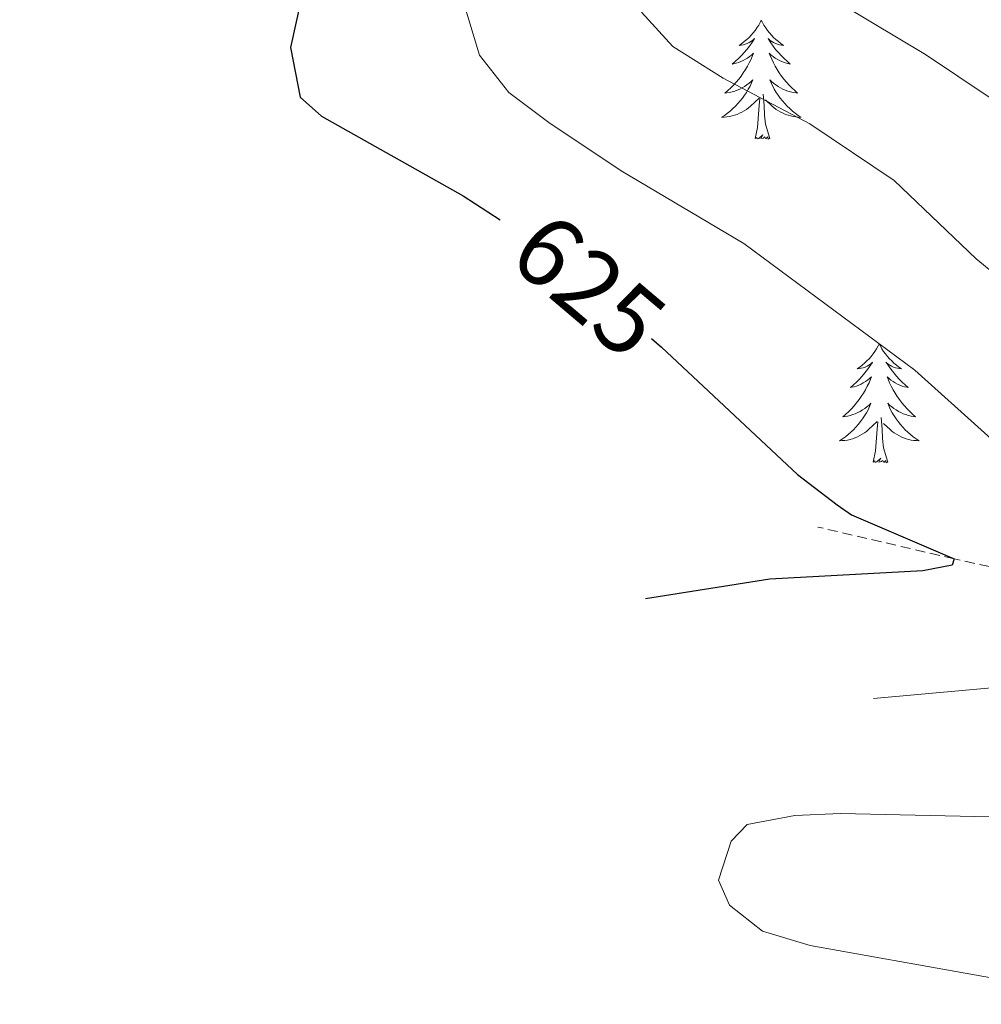
# Model space of a CAD drawing. Units: metres. Extents: x 594031 to 598526, y 4647702 to 4650732.
# Drawn here: x 595892 to 595988, y 4650195 to 4650293 of the extents above; entities that cross this region are included whole.
import ezdxf
from ezdxf.enums import TextEntityAlignment as Align

# ---------------------------------------------------------------- set-up
doc = ezdxf.new("R2010")
doc.units = ezdxf.units.M
doc.header["$MEASUREMENT"] = 0
doc.linetypes.add('TRAZOSX2', pattern=[1.5, 1, -0.5])
for name, color, linetype, lineweight in [('Level 11', 142, 'TRAZOSX2', 13), ('Level 36', 19, 'Continuous', 40), ('Level 4', 36, 'Continuous', 30), ('Level 41', 39, 'Continuous', 0), ('Level 5', 36, 'Continuous', 0)]:
    doc.layers.add(name, color=color, linetype=linetype, lineweight=lineweight)
doc.styles.add('Arial', font='ARIAL.TTF', dxfattribs={"height": 0.2})

msp = doc.modelspace()

# ---------------------------------------------------------------- linework, layer by layer
at = {"layer": 'Level 11', "color": 142, "linetype": 'TRAZOSX2', "lineweight": 13}
msp.add_polyline3d([(596156.11, 4650289.71, 655), (596132.78, 4650280.72, 650), (596120.33, 4650275.3, 647.98), (596112.12, 4650271.38, 645.53), (596104.09, 4650265.27, 645), (596093.18, 4650258.82, 642.45), (596077.85, 4650251.25, 640), (596063.66, 4650245.16, 636.7), (596051, 4650238.7, 635), (596039.95, 4650236.01, 632.88), (596031.39, 4650235.08, 630.74), (596021.53, 4650234.47, 630), (596010.57, 4650234.45, 627.56), (596000.47, 4650236.08, 625.53), (595985.24, 4650239.46, 625), (595971.59, 4650242.64, 622.56)], dxfattribs=at)
at = {"layer": 'Level 36', "color": 92, "linetype": 'Continuous', "lineweight": 0}
for points in [[(595965.91, 4650293.42), (595965.8, 4650293.2), (595965.65, 4650292.92), (595965.48, 4650292.66), (595965.3, 4650292.4), (595965.1, 4650292.15), (595964.9, 4650291.92), (595964.68, 4650291.69), (595964.45, 4650291.47), (595964.21, 4650291.27), (595963.96, 4650291.08), (595963.7, 4650290.9), (595963.89, 4650290.92), (595964.1, 4650290.96), (595964.3, 4650291.02), (595964.49, 4650291.09), (595964.68, 4650291.17), (595964.86, 4650291.27), (595965.04, 4650291.38), (595965.24, 4650291.57), (595965.2, 4650291.51), (595964.97, 4650291.16), (595964.73, 4650290.83), (595964.47, 4650290.5), (595964.2, 4650290.18), (595963.92, 4650289.88), (595963.63, 4650289.59), (595963.33, 4650289.3), (595963.01, 4650289.03), (595963.14, 4650289.06), (595963.39, 4650289.11), (595963.63, 4650289.19), (595963.86, 4650289.27), (595964.09, 4650289.38), (595964.32, 4650289.5), (595964.53, 4650289.63), (595964.74, 4650289.77), (595964.94, 4650289.93), (595965.12, 4650290.1), (595965.04, 4650289.88), (595964.88, 4650289.52), (595964.71, 4650289.16), (595964.52, 4650288.81), (595964.32, 4650288.47), (595964.11, 4650288.14), (595963.89, 4650287.82), (595963.65, 4650287.51), (595963.39, 4650287.21), (595963.13, 4650286.91), (595962.86, 4650286.63), (595962.57, 4650286.36), (595962.27, 4650286.1), (595962.47, 4650286.13), (595962.73, 4650286.18), (595963, 4650286.24), (595963.26, 4650286.32), (595963.51, 4650286.41), (595963.76, 4650286.52), (595964, 4650286.64), (595964.23, 4650286.78), (595964.46, 4650286.93), (595964.68, 4650287.1), (595964.88, 4650287.27), (595965.08, 4650287.46), (595964.94, 4650287.13)], [(595965.91, 4650293.42), (595966.02, 4650293.2), (595966.18, 4650292.92), (595966.35, 4650292.66), (595966.53, 4650292.4), (595966.72, 4650292.15), (595966.93, 4650291.92), (595967.15, 4650291.69), (595967.38, 4650291.47), (595967.62, 4650291.27), (595967.87, 4650291.08), (595968.13, 4650290.9), (595967.93, 4650290.92), (595967.73, 4650290.96), (595967.53, 4650291.02), (595967.33, 4650291.09), (595967.15, 4650291.17), (595966.96, 4650291.27), (595966.79, 4650291.38), (595966.59, 4650291.57), (595966.63, 4650291.51), (595966.86, 4650291.16), (595967.1, 4650290.83), (595967.35, 4650290.5), (595967.62, 4650290.18), (595967.9, 4650289.88), (595968.19, 4650289.59), (595968.5, 4650289.3), (595968.81, 4650289.03), (595968.69, 4650289.06), (595968.44, 4650289.11), (595968.2, 4650289.19), (595967.96, 4650289.27), (595967.73, 4650289.38), (595967.51, 4650289.5), (595967.29, 4650289.63), (595967.09, 4650289.77), (595966.89, 4650289.93), (595966.7, 4650290.1), (595966.79, 4650289.88), (595966.95, 4650289.52), (595967.12, 4650289.16), (595967.3, 4650288.81), (595967.5, 4650288.47), (595967.71, 4650288.14), (595967.94, 4650287.82), (595968.18, 4650287.51), (595968.43, 4650287.21), (595968.69, 4650286.91), (595968.97, 4650286.63), (595969.26, 4650286.36), (595969.55, 4650286.1), (595969.36, 4650286.13), (595969.09, 4650286.18), (595968.83, 4650286.24), (595968.57, 4650286.32), (595968.31, 4650286.41), (595968.07, 4650286.52), (595967.83, 4650286.64), (595967.59, 4650286.78), (595967.37, 4650286.93), (595967.15, 4650287.1), (595966.94, 4650287.27), (595966.75, 4650287.46), (595966.89, 4650287.13)], [(595964.941, 4650287.128), (595964.781, 4650286.808), (595964.611, 4650286.498), (595964.431, 4650286.188), (595964.231, 4650285.898), (595964.021, 4650285.608), (595963.801, 4650285.328), (595963.56, 4650285.058), (595963.32, 4650284.798), (595963.06, 4650284.558), (595962.79, 4650284.318), (595962.51, 4650284.098), (595962.22, 4650283.888), (595961.93, 4650283.698), (595962.2, 4650283.708), (595962.46, 4650283.738), (595962.72, 4650283.778), (595962.98, 4650283.838), (595963.24, 4650283.908), (595963.49, 4650283.988), (595963.73, 4650284.098), (595963.97, 4650284.208), (595964.2, 4650284.338), (595964.42, 4650284.488), (595964.63, 4650284.648), (595964.841, 4650284.818), (595965.691, 4650285.618)], [(595966.892, 4650287.127), (595967.052, 4650286.807), (595967.211, 4650286.497), (595967.401, 4650286.187), (595967.591, 4650285.898), (595967.801, 4650285.608), (595968.031, 4650285.328), (595968.261, 4650285.058), (595968.511, 4650284.798), (595968.771, 4650284.558), (595969.031, 4650284.318), (595969.311, 4650284.098), (595969.601, 4650283.888), (595969.891, 4650283.698), (595969.631, 4650283.708), (595969.371, 4650283.738), (595969.101, 4650283.778), (595968.841, 4650283.838), (595968.591, 4650283.908), (595968.341, 4650283.988), (595968.091, 4650284.098), (595967.861, 4650284.208), (595967.631, 4650284.338), (595967.411, 4650284.488), (595967.191, 4650284.648), (595966.991, 4650284.818), (595966.331, 4650285.438)], [(595965.29, 4650281.57), (595965.54, 4650282.68), (595965.65, 4650284.43), (595965.7, 4650284.86), (595965.76, 4650285.58)], [(595966.76, 4650281.57), (595966.33, 4650283.01), (595966.24, 4650283.91), (595966.2, 4650284.86), (595966.1, 4650286.02)], [(595966.76, 4650281.57), (595966.59, 4650281.5), (595966.57, 4650281.74), (595966.38, 4650281.52), (595966.26, 4650281.72), (595966.14, 4650281.61), (595965.87, 4650281.56), (595966.07, 4650281.95), (595965.68, 4650281.57), (595965.49, 4650281.52), (595965.45, 4650281.68), (595965.29, 4650281.57)], [(595977.73, 4650261), (595977.62, 4650260.79), (595977.46, 4650260.51), (595977.3, 4650260.24), (595977.11, 4650259.99), (595976.92, 4650259.74), (595976.71, 4650259.5), (595976.49, 4650259.28), (595976.26, 4650259.06), (595976.02, 4650258.86), (595975.77, 4650258.67), (595975.51, 4650258.49), (595975.71, 4650258.51), (595975.91, 4650258.55), (595976.11, 4650258.6), (595976.31, 4650258.67), (595976.5, 4650258.76), (595976.68, 4650258.86), (595976.85, 4650258.97), (595977.06, 4650259.16), (595977.02, 4650259.1), (595976.79, 4650258.75), (595976.54, 4650258.41), (595976.29, 4650258.09), (595976.02, 4650257.77), (595975.74, 4650257.47), (595975.45, 4650257.17), (595975.14, 4650256.89), (595974.83, 4650256.62), (595974.95, 4650256.64), (595975.2, 4650256.7), (595975.44, 4650256.77), (595975.68, 4650256.86), (595975.91, 4650256.96), (595976.13, 4650257.08), (595976.35, 4650257.21), (595976.56, 4650257.36), (595976.75, 4650257.52), (595976.94, 4650257.68), (595976.85, 4650257.46), (595976.7, 4650257.1), (595976.53, 4650256.75), (595976.34, 4650256.4), (595976.14, 4650256.06), (595975.93, 4650255.73), (595975.7, 4650255.41), (595975.46, 4650255.1), (595975.21, 4650254.79), (595974.95, 4650254.5), (595974.67, 4650254.22), (595974.39, 4650253.95), (595974.09, 4650253.69), (595974.28, 4650253.72), (595974.55, 4650253.76), (595974.81, 4650253.83), (595975.07, 4650253.91), (595975.33, 4650254), (595975.58, 4650254.11), (595975.82, 4650254.23), (595976.05, 4650254.37), (595976.28, 4650254.52), (595976.49, 4650254.68), (595976.7, 4650254.86), (595976.89, 4650255.05), (595976.75, 4650254.72)], [(595977.73, 4650261), (595977.84, 4650260.79), (595978, 4650260.51), (595978.16, 4650260.24), (595978.35, 4650259.99), (595978.54, 4650259.74), (595978.75, 4650259.5), (595978.97, 4650259.28), (595979.2, 4650259.06), (595979.44, 4650258.86), (595979.69, 4650258.67), (595979.95, 4650258.49), (595979.75, 4650258.51), (595979.55, 4650258.55), (595979.35, 4650258.6), (595979.15, 4650258.67), (595978.96, 4650258.76), (595978.78, 4650258.86), (595978.61, 4650258.97), (595978.4, 4650259.16), (595978.44, 4650259.1), (595978.67, 4650258.75), (595978.92, 4650258.41), (595979.17, 4650258.09), (595979.44, 4650257.77), (595979.72, 4650257.47), (595980.01, 4650257.17), (595980.31, 4650256.89), (595980.63, 4650256.62), (595980.5, 4650256.64), (595980.26, 4650256.7), (595980.02, 4650256.77), (595979.78, 4650256.86), (595979.55, 4650256.96), (595979.33, 4650257.08), (595979.11, 4650257.21), (595978.9, 4650257.36), (595978.71, 4650257.52), (595978.52, 4650257.68), (595978.61, 4650257.46), (595978.76, 4650257.1), (595978.93, 4650256.75), (595979.12, 4650256.4), (595979.32, 4650256.06), (595979.53, 4650255.73), (595979.76, 4650255.41), (595980, 4650255.1), (595980.25, 4650254.79), (595980.51, 4650254.5), (595980.79, 4650254.22), (595981.07, 4650253.95), (595981.37, 4650253.69), (595981.17, 4650253.72), (595980.91, 4650253.76), (595980.64, 4650253.83), (595980.39, 4650253.91), (595980.13, 4650254), (595979.88, 4650254.11), (595979.64, 4650254.23), (595979.41, 4650254.37), (595979.18, 4650254.52), (595978.97, 4650254.68), (595978.76, 4650254.86), (595978.57, 4650255.05), (595978.71, 4650254.72)], [(595976.754, 4650254.721), (595976.604, 4650254.401), (595976.434, 4650254.081), (595976.254, 4650253.781), (595976.054, 4650253.481), (595975.844, 4650253.201), (595975.613, 4650252.921), (595975.383, 4650252.651), (595975.133, 4650252.391), (595974.883, 4650252.151), (595974.613, 4650251.911), (595974.333, 4650251.691), (595974.043, 4650251.481), (595973.753, 4650251.291), (595974.013, 4650251.301), (595974.283, 4650251.321), (595974.543, 4650251.361), (595974.803, 4650251.421), (595975.053, 4650251.491), (595975.303, 4650251.581), (595975.553, 4650251.681), (595975.793, 4650251.801), (595976.013, 4650251.931), (595976.243, 4650252.081), (595976.453, 4650252.231), (595976.654, 4650252.401), (595977.504, 4650253.201)], [(595978.715, 4650254.72), (595978.864, 4650254.4), (595979.034, 4650254.08), (595979.214, 4650253.78), (595979.414, 4650253.481), (595979.624, 4650253.201), (595979.844, 4650252.921), (595980.084, 4650252.651), (595980.324, 4650252.391), (595980.584, 4650252.151), (595980.854, 4650251.911), (595981.134, 4650251.691), (595981.424, 4650251.481), (595981.714, 4650251.291), (595981.444, 4650251.301), (595981.184, 4650251.321), (595980.924, 4650251.361), (595980.664, 4650251.421), (595980.414, 4650251.491), (595980.154, 4650251.581), (595979.914, 4650251.681), (595979.674, 4650251.801), (595979.444, 4650251.931), (595979.224, 4650252.081), (595979.014, 4650252.231), (595978.814, 4650252.401), (595978.154, 4650253.021)], [(595978.58, 4650249.15), (595978.15, 4650250.59), (595978.06, 4650251.5), (595978.01, 4650252.45), (595977.91, 4650253.61)], [(595977.11, 4650249.15), (595977.35, 4650250.27), (595977.47, 4650252.01), (595977.52, 4650252.45), (595977.58, 4650253.17)], [(595978.58, 4650249.15), (595978.41, 4650249.09), (595978.39, 4650249.32), (595978.2, 4650249.1), (595978.08, 4650249.31), (595977.95, 4650249.2), (595977.69, 4650249.14), (595977.88, 4650249.54), (595977.5, 4650249.16), (595977.31, 4650249.1), (595977.27, 4650249.26), (595977.11, 4650249.15)]]:
    msp.add_lwpolyline(points, dxfattribs=at)
at = {"layer": 'Level 4', "color": 36, "linetype": 'Continuous', "lineweight": 30}
for points in [[(595891.63, 4650338.73, 625), (595898.48, 4650334.68, 625), (595903.17, 4650332.98, 625), (595909.56, 4650331.7, 625), (595914.56, 4650331.43, 625), (595921.1, 4650331.62, 625), (595938.93, 4650334.4, 625), (595939.32, 4650333.86, 625), (595931.55, 4650321.38, 625), (595927.04, 4650312.46, 625), (595922.21, 4650301.73, 625), (595919.83, 4650295.57, 625), (595918.76, 4650290.68, 625), (595919.73, 4650285.7, 625), (595921.87, 4650283.81, 625), (595936.04, 4650275.83, 625), (595939.77, 4650273.42, 625)], [(595954.9, 4650261.54, 625), (595955.93, 4650260.67, 625), (595969.54, 4650247.92, 625), (595973.51, 4650244.87, 625), (595974.96, 4650243.87, 625), (595985.24, 4650239.46, 625), (595985.03, 4650238.81, 625), (595982.09, 4650238.24, 625), (595966.75, 4650237.43, 625), (595954.3, 4650235.44, 625)]]:
    msp.add_polyline3d(points, dxfattribs=at)
at = {"layer": 'Level 5', "color": 36, "linetype": 'Continuous', "lineweight": 0}
for points in [[(595936.08, 4650295.24, 630), (595937.7, 4650289.91, 630), (595940.61, 4650286.17, 630), (595944.62, 4650283.18, 630), (595951.89, 4650278.34, 630), (595964.15, 4650271.06, 630), (595981.3, 4650258.36, 630), (595995.23, 4650245.8, 630), (595999.41, 4650243.06, 630), (596007.41, 4650239.34, 630), (596010.77, 4650237.94, 630), (596021.53, 4650234.47, 630), (596021.64, 4650233.76, 630), (596020.61, 4650233.16, 630), (596015.97, 4650231.29, 630), (596006.95, 4650228.65, 630), (596001.18, 4650227.63, 630), (595977.15, 4650225.46, 630)], [(595953.92, 4650294.22, 635), (595957.05, 4650290.8, 635), (595962.08, 4650287.62, 635), (595970.78, 4650283.04, 635), (595979.23, 4650277.35, 635), (595987.44, 4650269.52, 635), (596003.39, 4650256.43, 635)], [(595974.15, 4650294.88, 640), (595982.35, 4650289.99, 640), (595995.31, 4650281.3, 640)], [(595999.28, 4650213.38, 635), (595973.85, 4650213.93, 635), (595969.27, 4650213.74, 635), (595964.48, 4650212.84, 635), (595962.91, 4650211.19, 635), (595961.63, 4650207.26, 635), (595962.73, 4650204.76, 635), (595966.02, 4650202.16, 635), (595970.81, 4650200.72, 635), (596003.74, 4650194.83, 635)]]:
    msp.add_polyline3d(points, dxfattribs=at)

# ---------------------------------------------------------------- texts
at = {"layer": 'Level 41', "color": 39, "linetype": 'Continuous', "lineweight": 0, "style": 'Arial'}
msp.add_text('625', height=7, rotation=-40.29044, dxfattribs=at).set_placement((595948.629, 4650266.853, 625), align=Align.MIDDLE_CENTER)

doc.saveas('drawing.dxf')
